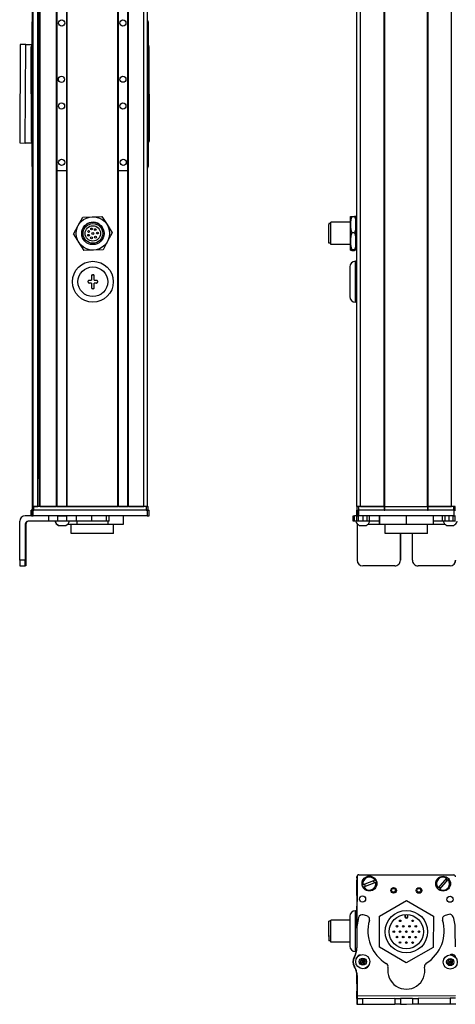
# Model space of a CAD drawing. Extents: x -133 to 1375, y -650 to 1455.
# Drawn here: x 675 to 910, y -650 to -120 of the extents above; entities that cross this region are included whole.
import ezdxf

# ---------------------------------------------------------------- set-up
doc = ezdxf.new("R2010")
doc.units = 0
doc.layers.get('0').update_dxf_attribs({"linetype": 'CONTINUOUS'})

msp = doc.modelspace()

# ---------------------------------------------------------------- linework, layer by layer
at = {"color": 7}
for p, q in [((682.338257, -381.957214), (682.338257, 1180.042725)), ((682.715881, -381.957214), (682.715881, 1180.042725)), ((685.191956, -381.957214), (685.191956, 1180.042725)), ((686.089478, -381.957214), (686.089478, 1180.042725)), ((686.389465, -381.957214), (686.389465, 1180.042725)), ((695.345215, -381.957214), (695.345215, 1180.042725)), ((695.645264, -381.957214), (695.645264, 1180.042725)), ((700.745239, -381.957214), (700.745239, 1180.042725)), ((701.045227, -381.957214), (701.045227, 1180.042725)), ((728.287842, -381.957214), (728.287842, 1180.042725)), ((728.58783, -381.957214), (728.58783, 1180.042725)), ((733.687866, -381.957214), (733.687866, 1180.042725)), ((733.987854, -381.957214), (733.987854, 1180.042725)), ((742.337646, -381.957214), (742.337646, 1180.042725)), ((744.337646, -381.957214), (744.337646, 1180.042725)), ((856.962219, -381.957214), (856.962219, 1180.042725)), ((858.962219, -381.957214), (858.962219, 1180.042725)), ((871.662231, -381.957214), (871.662231, 1180.042725)), ((871.962219, -381.957214), (871.962219, 1180.042725)), ((894.962585, -381.957214), (894.962585, 1180.042725)), ((895.262573, -381.957214), (895.262573, 1180.042725)), ((907.962585, -381.957214), (907.962585, 1180.042725)), ((685.414307, -366.957214), (685.414307, 1165.042725)), ((682.138245, -198.957214), (682.138245, -120.957275)), ((744.537659, -120.957275), (744.537659, -198.957214)), ((675.766296, -133.256958), (675.450928, -186.255981)), ((678.450867, -186.276123), (678.766602, -133.22168)), ((681.745789, -185.468506), (681.63446, -134.468628)), ((745.033752, -134.3302), (745.145081, -185.330078)), ((856.162231, -271.957214), (856.162231, -249.957214)), ((744.147278, -383.957214), (682.747986, -383.957214)), ((744.147278, -386.957214), (682.747986, -386.957214)), ((743.537659, -381.957214), (683.138245, -381.957214)), ((743.537659, -383.957214), (683.138245, -383.957214)), ((701.045227, -381.957214), (728.287842, -381.957214)), ((909.089233, -383.957214), (858.089355, -383.957214)), ((909.089233, -386.957214), (858.089355, -386.957214)), ((871.962219, -381.957214), (894.962585, -381.957214)), ((894.962585, -383.957214), (871.962219, -383.957214)), ((675.450928, -410.957214), (675.450928, -389.957214)), ((895.070251, -396.457214), (872.17041, -396.457214)), ((856.962219, -581.905151), (856.962219, -608.933411)), ((857.087158, -581.295532), (857.028564, -608.123779)), ((857.965088, -580.279358), (908.965088, -580.279358)), ((909.089233, -580.409058), (858.089355, -580.297729)), ((857.133179, -645.491943), (910.135681, -645.176575)), ((872.786621, -649.900024), (910.039307, -649.818665))]:
    msp.add_line(p, q, dxfattribs=at)
at = {"color": 7, "ltscale": 0.001328}
for p, q in [((675.766602, -133.203857), (675.766296, -133.256958)), ((856.986328, -649.934509), (857.039429, -649.934448))]:
    msp.add_line(p, q, dxfattribs=at)
at = {"color": 7, "ltscale": 0.075001}
for p, q in [((678.766602, -133.22168), (675.766602, -133.203857)), ((860.14325, -646.97406), (857.14325, -646.991943)), ((907.162537, -649.694336), (910.162537, -649.676514))]:
    msp.add_line(p, q, dxfattribs=at)
at = {"color": 7, "ltscale": 0.084288}
msp.add_line((678.766602, -133.22168), (682.138062, -133.241821), dxfattribs=at)
at = {"color": 7, "ltscale": 0.34249}
msp.add_line((744.537659, -134.457275), (744.537659, -148.15686), dxfattribs=at)
at = {"color": 7, "ltscale": 0.342502}
msp.add_line((744.537659, -171.757202), (744.537659, -185.457275), dxfattribs=at)
at = {"color": 7, "ltscale": 0.075}
for p, q in [((675.450928, -186.255981), (678.450867, -186.276123)), ((681.63446, -386.957214), (681.63446, -383.957214)), ((681.63446, -386.957214), (681.63446, -383.957214)), ((681.745789, -383.957214), (681.745789, -386.957214)), ((682.747986, -386.957214), (682.747986, -383.957214)), ((690.941528, -386.957214), (690.941528, -389.957214)), ((695.794739, -386.957214), (695.794739, -389.957214)), ((700.850891, -389.957214), (700.850891, -386.957214)), ((705.921387, -386.957214), (705.921387, -389.957214)), ((714.098206, -386.957214), (714.098206, -389.957214)), ((722.17572, -389.957214), (722.17572, -386.957214)), ((723.632202, -389.957214), (723.632202, -386.957214)), ((744.147278, -383.957214), (744.147278, -386.957214)), ((745.145081, -386.957214), (745.145081, -383.957214)), ((854.970947, -389.957214), (854.970947, -386.957214)), ((855.641418, -389.957214), (855.641418, -386.957214)), ((856.898376, -389.957214), (856.898376, -386.957214)), ((856.953125, -386.957214), (856.953125, -383.957214)), ((856.953125, -386.957214), (856.953125, -383.957214)), ((857.087158, -383.957214), (857.087158, -386.957214)), ((857.932678, -389.957214), (857.932678, -386.957214)), ((858.089355, -386.957214), (858.089355, -383.957214)), ((860.36554, -389.957214), (860.36554, -386.957214)), ((862.302856, -386.957214), (862.302856, -389.957214)), ((863.798218, -389.957214), (863.798218, -386.957214)), ((903.037598, -389.957214), (903.037598, -386.957214)), ((904.509949, -389.957214), (904.509949, -386.957214)), ((906.44104, -386.957214), (906.44104, -389.957214)), ((908.890259, -389.957214), (908.890259, -386.957214)), ((909.089233, -383.957214), (909.089233, -386.957214)), ((909.950317, -389.957214), (909.950317, -386.957214)), ((910.144653, -646.676575), (907.144714, -646.694397)), ((907.144714, -646.694397), (907.162537, -649.694336)), ((857.14325, -646.991943), (857.163452, -649.991882)), ((857.163452, -649.991882), (860.163391, -649.973999)), ((860.163391, -649.973999), (860.14325, -646.97406)), ((877.392944, -646.87146), (880.392883, -646.853577)), ((877.392944, -646.87146), (877.410767, -649.871399)), ((880.410706, -649.853516), (877.410767, -649.871399)), ((880.392883, -646.853577), (880.410706, -649.853516)), ((886.892761, -646.814941), (889.8927, -646.797058)), ((886.892761, -646.814941), (886.910583, -649.81488)), ((886.910583, -649.81488), (889.910522, -649.796997)), ((889.8927, -646.797058), (889.910522, -649.796997))]:
    msp.add_line(p, q, dxfattribs=at)
at = {"color": 7, "ltscale": 0.092182}
msp.add_line((682.138062, -186.301025), (678.450867, -186.276123), dxfattribs=at)
at = {"color": 7, "ltscale": 0.1275}
msp.add_line((700.745239, -201.171204), (695.645264, -201.179932), dxfattribs=at)
at = {"color": 7, "ltscale": 0.127501}
for p, q in [((728.58783, -201.142395), (733.687866, -201.142395)), ((728.58783, -381.957214), (733.687866, -381.957214))]:
    msp.add_line(p, q, dxfattribs=at)
at = {"color": 7, "ltscale": 0.129903}
msp.add_line((706.901611, -230.712341), (709.352356, -226.130493), dxfattribs=at)
at = {"color": 7, "ltscale": 0.129904}
for p, q in [((709.352356, -226.130493), (714.545776, -225.961975)), ((714.545776, -225.961975), (719.739197, -225.793457)), ((725.224487, -234.620178), (722.773743, -239.202087)), ((720.322937, -243.783997), (715.129517, -243.952515)), ((715.129517, -243.952515), (709.936096, -244.120972))]:
    msp.add_line(p, q, dxfattribs=at)
at = {"color": 7, "ltscale": 0.129905}
for p, q in [((719.739197, -225.793457), (722.481873, -230.206848)), ((704.450806, -235.29425), (706.901611, -230.712341)), ((704.450806, -235.29425), (707.193481, -239.707642)), ((722.773743, -239.202087), (720.322937, -243.783997))]:
    msp.add_line(p, q, dxfattribs=at)
at = {"color": 7, "ltscale": 0.106241}
for p, q in [((853.462219, -230.206848), (853.462219, -225.957214)), ((856.462219, -230.206848), (856.462219, -225.957214))]:
    msp.add_line(p, q, dxfattribs=at)
at = {"color": 7, "ltscale": 0.034808}
for p, q in [((854.266052, -225.793457), (855.658386, -225.793457)), ((855.658386, -234.620178), (854.266052, -234.620178)), ((855.658386, -243.783997), (854.266052, -243.783997)), ((854.266052, -244.120972), (855.658386, -244.120972))]:
    msp.add_line(p, q, dxfattribs=at)
at = {"color": 7, "ltscale": 0.129902}
for p, q in [((722.481873, -230.206848), (725.224487, -234.620178)), ((707.193481, -239.707642), (709.936096, -244.120972))]:
    msp.add_line(p, q, dxfattribs=at)
at = {"color": 7, "ltscale": 0.012801}
msp.add_line((841.963257, -229.657227), (841.963257, -230.16925), dxfattribs=at)
at = {"color": 7, "ltscale": 0.024974}
for p, q in [((842.962219, -229.657227), (841.963257, -229.657227)), ((842.962219, -240.257202), (841.963257, -240.257202)), ((842.962219, -605.305176), (841.963257, -605.305176)), ((842.962219, -615.905151), (841.963257, -615.905151))]:
    msp.add_line(p, q, dxfattribs=at)
at = {"color": 7, "ltscale": 0.252199}
msp.add_line((841.963257, -240.257202), (841.963257, -230.16925), dxfattribs=at)
at = {"color": 7, "ltscale": 0.014491}
msp.add_line((842.962219, -229.536865), (842.962219, -228.957214), dxfattribs=at)
at = {"color": 7, "ltscale": 0.2625}
for p, q in [((853.462219, -228.957214), (842.962219, -228.957214)), ((853.462219, -240.957214), (842.962219, -240.957214))]:
    msp.add_line(p, q, dxfattribs=at)
at = {"color": 7, "ltscale": 0.285509}
msp.add_line((842.962219, -240.957214), (842.962219, -229.536865), dxfattribs=at)
at = {"color": 7, "ltscale": 0.224881}
for p, q in [((853.462219, -239.202087), (853.462219, -230.206848)), ((856.462219, -239.202087), (856.462219, -230.206848))]:
    msp.add_line(p, q, dxfattribs=at)
at = {"color": 7, "ltscale": 0.0125}
for p, q in [((856.962219, -228.957214), (856.462219, -228.957214)), ((856.962219, -240.957214), (856.462219, -240.957214)), ((714.587646, -257.207214), (715.087646, -257.207214)), ((712.337646, -261.207214), (712.337646, -260.707214)), ((715.087646, -264.707214), (714.587646, -264.707214)), ((717.337646, -260.707214), (717.337646, -261.207214))]:
    msp.add_line(p, q, dxfattribs=at)
at = {"color": 7, "ltscale": 0.084984}
msp.add_line((853.462219, -242.60144), (853.462219, -239.202087), dxfattribs=at)
at = {"color": 7, "ltscale": 0.033777}
msp.add_line((853.462219, -243.952515), (853.462219, -242.60144), dxfattribs=at)
at = {"color": 7, "ltscale": 0.118761}
msp.add_line((856.462219, -243.952515), (856.462219, -239.202087), dxfattribs=at)
at = {"color": 7, "ltscale": 0.4}
msp.add_line((853.162231, -252.957214), (853.162231, -268.957214), dxfattribs=at)
at = {"color": 7, "ltscale": 0.02}
for p, q in [((856.962219, -249.957214), (856.162231, -249.957214)), ((856.962219, -271.957214), (856.162231, -271.957214)), ((856.962219, -599.605164), (856.162231, -599.605164))]:
    msp.add_line(p, q, dxfattribs=at)
at = {"color": 7, "ltscale": 0.0625}
for p, q in [((714.087646, -257.707214), (714.087646, -260.207214)), ((715.587646, -260.207214), (715.587646, -257.707214)), ((714.087646, -261.707214), (714.087646, -264.207214)), ((715.587646, -264.207214), (715.587646, -261.707214))]:
    msp.add_line(p, q, dxfattribs=at)
at = {"color": 7, "ltscale": 0.03125}
for p, q in [((712.837646, -260.207214), (714.087646, -260.207214)), ((714.087646, -261.707214), (712.837646, -261.707214)), ((715.587646, -260.207214), (716.837646, -260.207214)), ((716.837646, -261.707214), (715.587646, -261.707214))]:
    msp.add_line(p, q, dxfattribs=at)
at = {"color": 7, "ltscale": 0.018816}
msp.add_line((686.089478, -366.957214), (685.336853, -366.957214), dxfattribs=at)
at = {"color": 7, "ltscale": 0.09364}
msp.add_line((682.196472, -386.957214), (678.450867, -386.957214), dxfattribs=at)
at = {"color": 7, "ltscale": 0.002783}
for p, q in [((681.745789, -383.957214), (681.63446, -383.957214)), ((681.745789, -386.957214), (681.63446, -386.957214))]:
    msp.add_line(p, q, dxfattribs=at)
at = {"color": 7, "ltscale": 0.025055}
for p, q in [((681.745789, -383.957214), (682.747986, -383.957214)), ((681.745789, -386.957214), (682.747986, -386.957214)), ((857.087158, -383.957214), (858.089355, -383.957214)), ((857.087158, -386.957214), (858.089355, -386.957214))]:
    msp.add_line(p, q, dxfattribs=at)
at = {"color": 7, "ltscale": 0.025}
for p, q in [((682.138245, -381.957214), (683.138245, -381.957214)), ((682.138245, -383.957214), (683.138245, -383.957214)), ((743.537659, -381.957214), (744.537659, -381.957214)), ((743.537659, -383.957214), (744.537659, -383.957214)), ((856.962219, -381.957214), (857.962219, -381.957214)), ((856.962219, -383.957214), (857.962219, -383.957214)), ((908.962219, -381.957214), (909.962219, -381.957214)), ((908.962219, -383.957214), (909.962219, -383.957214))]:
    msp.add_line(p, q, dxfattribs=at)
at = {"color": 7, "ltscale": 0.05}
for p, q in [((682.138245, -381.957214), (682.138245, -383.957214)), ((683.138245, -383.957214), (683.138245, -381.957214)), ((744.337646, -381.957214), (742.337646, -381.957214)), ((743.537659, -381.957214), (743.537659, -383.957214)), ((744.537659, -383.957214), (744.537659, -381.957214)), ((858.962219, -381.957214), (856.962219, -381.957214)), ((856.962219, -381.957214), (856.962219, -383.957214)), ((857.962219, -383.957214), (857.962219, -381.957214)), ((871.662231, -381.957214), (871.662231, -383.957214)), ((871.962219, -383.957214), (871.962219, -381.957214)), ((894.962585, -381.957214), (894.962585, -383.957214)), ((895.262573, -383.957214), (895.262573, -381.957214)), ((909.962585, -381.957214), (907.962585, -381.957214)), ((908.962219, -381.957214), (908.962219, -383.957214)), ((909.962219, -383.957214), (909.962219, -381.957214))]:
    msp.add_line(p, q, dxfattribs=at)
at = {"color": 7, "ltscale": 0.0075}
for p, q in [((682.638245, -381.957214), (682.338257, -381.957214)), ((686.389465, -381.957214), (686.089478, -381.957214)), ((701.045227, -381.957214), (700.745239, -381.957214)), ((728.58783, -381.957214), (728.287842, -381.957214)), ((733.987854, -381.957214), (733.687866, -381.957214)), ((871.962219, -381.957214), (871.662231, -381.957214)), ((871.662231, -381.957214), (871.962219, -381.957214)), ((871.662231, -383.957214), (871.962219, -383.957214)), ((895.262573, -381.957214), (894.962585, -381.957214)), ((894.962585, -381.957214), (895.262573, -381.957214)), ((894.962585, -383.957214), (895.262573, -383.957214))]:
    msp.add_line(p, q, dxfattribs=at)
at = {"color": 7, "ltscale": 0.001941}
msp.add_line((682.715881, -381.957214), (682.638245, -381.957214), dxfattribs=at)
at = {"color": 7, "ltscale": 0.061902}
msp.add_line((682.715881, -381.957214), (685.191956, -381.957214), dxfattribs=at)
at = {"color": 7, "ltscale": 0.005559}
msp.add_line((685.414307, -381.957214), (685.191956, -381.957214), dxfattribs=at)
at = {"color": 7, "ltscale": 0.223894}
msp.add_line((686.389465, -381.957214), (695.345215, -381.957214), dxfattribs=at)
at = {"color": 7, "ltscale": 0.106796}
msp.add_line((695.794739, -386.957214), (691.522888, -386.957214), dxfattribs=at)
at = {"color": 7, "ltscale": 0.007501}
msp.add_line((695.645264, -381.957214), (695.345215, -381.957214), dxfattribs=at)
at = {"color": 7, "ltscale": 0.127499}
msp.add_line((695.645264, -381.957214), (700.745239, -381.957214), dxfattribs=at)
at = {"color": 7, "ltscale": 0.0631}
for p, q in [((695.794739, -386.957214), (698.318726, -386.957214)), ((698.318726, -389.957214), (695.794739, -389.957214))]:
    msp.add_line(p, q, dxfattribs=at)
at = {"color": 7, "ltscale": 0.0481}
msp.add_line((696.413635, -381.957214), (698.337646, -381.957214), dxfattribs=at)
at = {"color": 7, "ltscale": 0.063304}
for p, q in [((698.318726, -386.957214), (700.850891, -386.957214)), ((700.850891, -389.957214), (698.318726, -389.957214))]:
    msp.add_line(p, q, dxfattribs=at)
at = {"color": 7, "ltscale": 0.0519}
msp.add_line((698.337646, -381.957214), (700.413635, -381.957214), dxfattribs=at)
at = {"color": 7, "ltscale": 0.123421}
for p, q in [((705.78772, -386.957214), (700.850891, -386.957214)), ((705.78772, -389.957214), (700.850891, -389.957214))]:
    msp.add_line(p, q, dxfattribs=at)
at = {"color": 7, "ltscale": 0.003342}
for p, q in [((705.921387, -386.957214), (705.78772, -386.957214)), ((705.921387, -389.957214), (705.78772, -389.957214))]:
    msp.add_line(p, q, dxfattribs=at)
at = {"color": 7, "ltscale": 0.20442}
for p, q in [((714.098206, -386.957214), (705.921387, -386.957214)), ((714.098206, -389.957214), (705.921387, -389.957214))]:
    msp.add_line(p, q, dxfattribs=at)
at = {"color": 7, "ltscale": 0.008723}
for p, q in [((714.098206, -386.957214), (714.447144, -386.957214)), ((714.447144, -389.957214), (714.098206, -389.957214))]:
    msp.add_line(p, q, dxfattribs=at)
at = {"color": 7, "ltscale": 0.1125}
for p, q in [((731.290833, -391.457214), (731.290833, -386.957214)), ((869.078735, -386.957214), (869.078735, -391.457214)), ((869.16217, -391.457214), (869.16217, -386.957214)), ((883.703735, -391.457214), (883.703735, -386.957214)), ((898.161804, -391.457214), (898.161804, -386.957214))]:
    msp.add_line(p, q, dxfattribs=at)
at = {"color": 7, "ltscale": 0.208745}
for p, q in [((733.987854, -381.957214), (742.337646, -381.957214)), ((856.962219, -591.454956), (856.962219, -583.105164))]:
    msp.add_line(p, q, dxfattribs=at)
at = {"color": 7, "ltscale": 0.024945}
for p, q in [((744.147278, -383.957214), (745.145081, -383.957214)), ((744.147278, -386.957214), (745.145081, -386.957214)), ((909.089233, -383.957214), (910.087036, -383.957214)), ((909.089233, -386.957214), (910.087036, -386.957214))]:
    msp.add_line(p, q, dxfattribs=at)
at = {"color": 7, "ltscale": 0.016762}
for p, q in [((854.970947, -386.957214), (855.641418, -386.957214)), ((855.641418, -389.957214), (854.970947, -389.957214))]:
    msp.add_line(p, q, dxfattribs=at)
at = {"color": 7, "ltscale": 0.031448}
msp.add_line((856.899353, -386.957214), (855.641418, -386.957214), dxfattribs=at)
at = {"color": 7, "ltscale": 0.000227}
msp.add_line((856.962219, -383.957214), (856.953125, -383.957214), dxfattribs=at)
at = {"color": 7, "ltscale": 0.003351}
msp.add_line((857.087158, -386.957214), (856.953125, -386.957214), dxfattribs=at)
at = {"color": 7, "ltscale": 0.3425}
for p, q in [((871.662231, -381.957214), (857.962219, -381.957214)), ((871.662231, -383.957214), (857.962219, -383.957214))]:
    msp.add_line(p, q, dxfattribs=at)
at = {"color": 7, "ltscale": 0.3175}
for p, q in [((858.962219, -381.957214), (871.662231, -381.957214)), ((895.262573, -381.957214), (907.962585, -381.957214))]:
    msp.add_line(p, q, dxfattribs=at)
at = {"color": 7, "ltscale": 0.342491}
for p, q in [((908.962219, -381.957214), (895.262573, -381.957214)), ((908.962219, -383.957214), (895.262573, -383.957214))]:
    msp.add_line(p, q, dxfattribs=at)
at = {"color": 7, "ltscale": 0.4875}
for p, q in [((678.450867, -391.457214), (678.450867, -410.957214)), ((678.766235, -391.457214), (678.766235, -410.957214)), ((857.14325, -391.457214), (857.14325, -410.957214))]:
    msp.add_line(p, q, dxfattribs=at)
at = {"color": 7, "ltscale": 0.007884}
msp.add_line((678.450867, -391.457214), (678.766235, -391.457214), dxfattribs=at)
at = {"color": 7, "ltscale": 0.274767}
msp.add_line((690.941528, -389.957214), (679.950867, -389.957214), dxfattribs=at)
at = {"color": 7, "ltscale": 0.12133}
msp.add_line((695.794739, -389.957214), (690.941528, -389.957214), dxfattribs=at)
at = {"color": 7, "ltscale": 0.005193}
msp.add_line((696.270935, -392.157288), (696.478638, -392.157227), dxfattribs=at)
at = {"color": 7, "ltscale": 0.096715}
msp.add_line((696.478638, -392.157227), (700.347229, -392.157227), dxfattribs=at)
at = {"color": 7, "ltscale": 3.5e-05}
msp.add_line((700.347229, -392.157227), (700.348633, -392.157227), dxfattribs=at)
at = {"color": 7, "ltscale": 0.124298}
msp.add_line((701.276733, -391.457214), (706.248657, -391.457214), dxfattribs=at)
at = {"color": 7, "ltscale": 0.125}
for p, q in [((703.0979, -396.457214), (703.0979, -391.457214)), ((725.997864, -396.457214), (725.997864, -391.457214)), ((872.170288, -396.457214), (872.170288, -391.457214)), ((895.070251, -396.457214), (895.070251, -391.457214))]:
    msp.add_line(p, q, dxfattribs=at)
at = {"color": 7, "ltscale": 0.0375}
for p, q in [((706.248657, -389.957214), (706.248657, -391.457214)), ((722.991638, -391.457214), (722.991638, -389.957214))]:
    msp.add_line(p, q, dxfattribs=at)
at = {"color": 7, "ltscale": 0.418575}
msp.add_line((706.248657, -391.457214), (722.991638, -391.457214), dxfattribs=at)
at = {"color": 7, "ltscale": 0.193214}
msp.add_line((722.17572, -389.957214), (714.447144, -389.957214), dxfattribs=at)
at = {"color": 7, "ltscale": 0.036412}
msp.add_line((723.632202, -389.957214), (722.17572, -389.957214), dxfattribs=at)
at = {"color": 7, "ltscale": 0.20748}
msp.add_line((722.991638, -391.457214), (731.290833, -391.457214), dxfattribs=at)
at = {"color": 7, "ltscale": 0.031436}
msp.add_line((856.898865, -389.957214), (855.641418, -389.957214), dxfattribs=at)
at = {"color": 7, "ltscale": 0.025858}
msp.add_line((857.932678, -389.957214), (856.898376, -389.957214), dxfattribs=at)
at = {"color": 7, "ltscale": 0.004443}
msp.add_line((857.143188, -391.27948), (857.14325, -391.457214), dxfattribs=at)
at = {"color": 7, "ltscale": 0.004115}
msp.add_line((857.14325, -391.457214), (857.307861, -391.457214), dxfattribs=at)
at = {"color": 7, "ltscale": 0.060822}
msp.add_line((860.36554, -389.957214), (857.932678, -389.957214), dxfattribs=at)
at = {"color": 7, "ltscale": 0.046538}
msp.add_line((858.235962, -392.157227), (860.097473, -392.157227), dxfattribs=at)
at = {"color": 7, "ltscale": 0.050212}
msp.add_line((860.097473, -392.157227), (862.105957, -392.157227), dxfattribs=at)
at = {"color": 7, "ltscale": 0.048433}
msp.add_line((862.302856, -389.957214), (860.36554, -389.957214), dxfattribs=at)
at = {"color": 7, "ltscale": 0.037383}
msp.add_line((863.798157, -389.957214), (862.302856, -389.957214), dxfattribs=at)
at = {"color": 7, "ltscale": 0.151117}
msp.add_line((863.034058, -391.457214), (869.078735, -391.457214), dxfattribs=at)
at = {"color": 7, "ltscale": 0.132027}
msp.add_line((869.078735, -389.957214), (863.797668, -389.957214), dxfattribs=at)
at = {"color": 7, "ltscale": 0.002086}
msp.add_line((869.078735, -391.457214), (869.16217, -391.457214), dxfattribs=at)
at = {"color": 7, "ltscale": 0.363539}
msp.add_line((869.16217, -391.457214), (883.703735, -391.457214), dxfattribs=at)
at = {"color": 7, "ltscale": 0.361452}
msp.add_line((883.703735, -391.457214), (898.161804, -391.457214), dxfattribs=at)
at = {"color": 7, "ltscale": 0.121895}
msp.add_line((903.037598, -389.957214), (898.161804, -389.957214), dxfattribs=at)
at = {"color": 7, "ltscale": 0.154933}
msp.add_line((898.161804, -391.457214), (904.359131, -391.457214), dxfattribs=at)
at = {"color": 7, "ltscale": 0.036809}
msp.add_line((904.509949, -389.957214), (903.037598, -389.957214), dxfattribs=at)
at = {"color": 7, "ltscale": 0.048277}
msp.add_line((906.44104, -389.957214), (904.509949, -389.957214), dxfattribs=at)
at = {"color": 7, "ltscale": 0.034059}
msp.add_line((905.287231, -392.157227), (906.649597, -392.157227), dxfattribs=at)
at = {"color": 7, "ltscale": 0.06123}
msp.add_line((908.890259, -389.957214), (906.44104, -389.957214), dxfattribs=at)
at = {"color": 7, "ltscale": 0.062691}
msp.add_line((906.649597, -392.157227), (909.157227, -392.157227), dxfattribs=at)
at = {"color": 7, "ltscale": 0.026491}
msp.add_line((909.94989, -389.957214), (908.890259, -389.957214), dxfattribs=at)
at = {"color": 7, "ltscale": 0.001497}
msp.add_line((910.010132, -389.957214), (909.950256, -389.957214), dxfattribs=at)
at = {"color": 7, "ltscale": 0.35}
for p, q in [((678.589233, -396.957214), (678.589233, -410.957214)), ((678.627869, -410.957214), (678.627869, -396.957214)), ((880.392883, -396.957214), (880.392883, -410.957214)), ((880.410706, -410.957214), (880.410706, -396.957214)), ((886.892761, -410.957214), (886.892761, -396.957214))]:
    msp.add_line(p, q, dxfattribs=at)
at = {"color": 7, "ltscale": 0.000966}
for p, q in [((678.627869, -396.957214), (678.589233, -396.957214)), ((678.627869, -410.957214), (678.589233, -410.957214))]:
    msp.add_line(p, q, dxfattribs=at)
at = {"color": 7, "ltscale": 0.287675}
msp.add_line((714.604919, -396.457214), (703.0979, -396.457214), dxfattribs=at)
at = {"color": 7, "ltscale": 0.284824}
msp.add_line((725.997864, -396.457214), (714.604919, -396.457214), dxfattribs=at)
at = {"color": 7, "ltscale": 0.000446}
for p, q in [((880.410706, -396.957214), (880.392883, -396.957214)), ((880.392883, -410.957214), (880.410706, -410.957214)), ((877.392944, -413.957214), (877.410767, -413.957214)), ((907.144714, -413.957214), (907.162537, -413.957214))]:
    msp.add_line(p, q, dxfattribs=at)
at = {"color": 7, "ltscale": 0.074998}
for p, q in [((678.450867, -410.957214), (675.450928, -410.957214)), ((675.468811, -413.957214), (678.46875, -413.957214))]:
    msp.add_line(p, q, dxfattribs=at)
at = {"color": 7, "ltscale": 0.002565}
msp.add_line((678.57135, -413.957214), (678.46875, -413.957214), dxfattribs=at)
at = {"color": 7, "ltscale": 0.00186}
msp.add_line((678.645752, -413.957214), (678.57135, -413.957214), dxfattribs=at)
at = {"color": 7, "ltscale": 0.002567}
msp.add_line((678.748413, -413.957214), (678.645752, -413.957214), dxfattribs=at)
at = {"color": 7, "ltscale": 0.431242}
msp.add_line((877.392944, -413.957214), (860.14325, -413.957214), dxfattribs=at)
at = {"color": 7, "ltscale": 0.4313}
msp.add_line((907.144714, -413.957214), (889.8927, -413.957214), dxfattribs=at)
at = {"color": 7, "ltscale": 0.013875}
msp.add_line((856.965088, -581.834351), (856.965088, -581.279358), dxfattribs=at)
at = {"color": 7, "ltscale": 0.00507}
for p, q in [((866.767029, -583.180542), (866.956665, -583.108704)), ((905.187988, -582.028442), (905.319397, -581.873962)), ((860.096252, -585.709412), (860.285889, -585.637512)), ((860.711243, -586.759583), (860.521606, -586.831482)), ((867.382019, -584.230774), (867.192383, -584.302673)), ((901.610168, -588.0849), (901.478699, -588.239319))]:
    msp.add_line(p, q, dxfattribs=at)
at = {"color": 7, "ltscale": 0.17328}
for p, q in [((905.187988, -582.028442), (900.696228, -587.307251)), ((860.711243, -586.759583), (867.192383, -584.302673))]:
    msp.add_line(p, q, dxfattribs=at)
at = {"color": 7, "ltscale": 0.173279}
msp.add_line((901.610168, -588.0849), (906.101868, -582.806091), dxfattribs=at)
at = {"color": 7, "ltscale": 0.005071}
msp.add_line((906.233337, -582.651611), (906.101868, -582.806091), dxfattribs=at)
at = {"color": 7, "ltscale": 0.173281}
msp.add_line((866.767029, -583.180542), (860.285889, -585.637512), dxfattribs=at)
at = {"color": 7, "ltscale": 0.005069}
msp.add_line((900.564819, -587.46167), (900.696228, -587.307251), dxfattribs=at)
at = {"color": 7, "ltscale": 0.294461}
msp.add_line((856.962219, -608.933411), (856.962219, -597.154968), dxfattribs=at)
at = {"color": 7, "ltscale": 0.418579}
for p, q in [((869.16217, -602.451172), (883.703735, -594.151978)), ((898.078369, -619.338684), (883.536804, -627.637878))]:
    msp.add_line(p, q, dxfattribs=at)
at = {"color": 7, "ltscale": 0.418578}
for p, q in [((883.703735, -594.151978), (898.161804, -602.595703)), ((883.536804, -627.637878), (869.078735, -619.194153))]:
    msp.add_line(p, q, dxfattribs=at)
at = {"color": 7, "ltscale": 0.2}
for p, q in [((853.162231, -602.605164), (853.162231, -610.605164)), ((853.162231, -610.605164), (853.162231, -618.605164))]:
    msp.add_line(p, q, dxfattribs=at)
at = {"color": 7, "ltscale": 0.003665}
msp.add_line((854.266052, -600.218323), (854.190674, -600.344055), dxfattribs=at)
at = {"color": 7, "ltscale": 0.00197}
msp.add_line((854.344849, -600.218323), (854.266052, -600.218323), dxfattribs=at)
at = {"color": 7, "ltscale": 0.275}
for p, q in [((856.162231, -610.605164), (856.162231, -599.605164)), ((856.162231, -621.605164), (856.162231, -610.605164))]:
    msp.add_line(p, q, dxfattribs=at)
at = {"color": 7, "ltscale": 0.050063}
msp.add_line((862.302856, -602.382507), (860.36554, -601.875732), dxfattribs=at)
at = {"color": 7, "ltscale": 0.41858}
for p, q in [((869.078735, -619.194153), (869.16217, -602.451172)), ((898.161804, -602.595703), (898.078369, -619.338684))]:
    msp.add_line(p, q, dxfattribs=at)
at = {"color": 7, "ltscale": 0.030384}
for p, q in [((882.866211, -601.67572), (882.860168, -602.891052)), ((884.460144, -602.899048), (884.466187, -601.683716))]:
    msp.add_line(p, q, dxfattribs=at)
at = {"color": 7, "ltscale": 0.006131}
msp.add_line((882.860168, -602.891052), (883.105408, -602.892273), dxfattribs=at)
at = {"color": 7, "ltscale": 0.030834}
for p, q in [((883.105408, -602.892273), (883.111572, -601.658936)), ((884.221008, -601.66449), (884.214844, -602.897827))]:
    msp.add_line(p, q, dxfattribs=at)
at = {"color": 7, "ltscale": 0.006133}
msp.add_line((884.460144, -602.899048), (884.214844, -602.897827), dxfattribs=at)
at = {"color": 7, "ltscale": 0.050061}
msp.add_line((906.44104, -601.601563), (904.509949, -602.131348), dxfattribs=at)
at = {"color": 7, "ltscale": 0.189317}
msp.add_line((841.963257, -612.877869), (841.963257, -605.305176), dxfattribs=at)
at = {"color": 7, "ltscale": 0.01786}
for p, q in [((841.963257, -608.327637), (841.963257, -607.61322)), ((841.963257, -609.399719), (841.963257, -608.685303)), ((841.963257, -610.81958), (841.963257, -610.105164)), ((841.963257, -611.572937), (841.963257, -610.858521)), ((841.963257, -613.110352), (841.963257, -612.395935))]:
    msp.add_line(p, q, dxfattribs=at)
at = {"color": 7, "ltscale": 0.00714}
for p, q in [((841.963257, -608.61322), (841.963257, -608.327637)), ((841.963257, -609.685303), (841.963257, -609.399719)), ((841.963257, -611.858521), (841.963257, -611.572937)), ((841.963257, -613.395935), (841.963257, -613.110352))]:
    msp.add_line(p, q, dxfattribs=at)
at = {"color": 7, "ltscale": 0.214322}
msp.add_line((842.962219, -613.17804), (842.962219, -604.605164), dxfattribs=at)
at = {"color": 7, "ltscale": 0.255}
for p, q in [((853.162231, -604.605164), (842.962219, -604.605164)), ((853.162231, -616.605164), (842.962219, -616.605164))]:
    msp.add_line(p, q, dxfattribs=at)
at = {"color": 7, "ltscale": 0.002301}
msp.add_line((841.963257, -609.777466), (841.963257, -609.685425), dxfattribs=at)
at = {"color": 7, "ltscale": 0.000975}
msp.add_line((841.963257, -610.858582), (841.963257, -610.81958), dxfattribs=at)
at = {"color": 7, "ltscale": 0.001207}
msp.add_line((841.963257, -612.411926), (841.963257, -612.363647), dxfattribs=at)
at = {"color": 7, "ltscale": 0.075682}
msp.add_line((841.963257, -612.877869), (841.963257, -615.905151), dxfattribs=at)
at = {"color": 7, "ltscale": 0.085678}
msp.add_line((842.962219, -616.605164), (842.962219, -613.17804), dxfattribs=at)
at = {"color": 7, "ltscale": 0.204425}
msp.add_line((856.903137, -611.344604), (856.958557, -619.521423), dxfattribs=at)
at = {"color": 7, "ltscale": 0.22251}
msp.add_line((910.010132, -619.124023), (909.950256, -610.223816), dxfattribs=at)
at = {"color": 7, "ltscale": 0.003664}
msp.add_line((854.266052, -620.992004), (854.190674, -620.866333), dxfattribs=at)
at = {"color": 7, "ltscale": 0.003248}
msp.add_line((854.266052, -620.992004), (854.204529, -620.877563), dxfattribs=at)
at = {"color": 7, "ltscale": 0.001968}
msp.add_line((854.344788, -620.992004), (854.266052, -620.992004), dxfattribs=at)
at = {"color": 7, "ltscale": 0.015291}
msp.add_line((856.773865, -621.605164), (856.162231, -621.605164), dxfattribs=at)
at = {"color": 7, "ltscale": 0.003868}
msp.add_line((856.962219, -624.838562), (856.962219, -624.993286), dxfattribs=at)
at = {"color": 7, "ltscale": 0.004996}
msp.add_line((856.99231, -624.747437), (856.991882, -624.947266), dxfattribs=at)
at = {"color": 7, "ltscale": 0.036084}
for p, q in [((859.402344, -625.807495), (858.728638, -627.083984)), ((858.728638, -627.083984), (860.170959, -627.029175)), ((860.844666, -625.752686), (859.402344, -625.807495)), ((859.402344, -625.807495), (860.170959, -627.029175)), ((859.497314, -628.305664), (860.939636, -628.250854)), ((860.844666, -625.752686), (860.170959, -627.029175)), ((861.613281, -626.974365), (860.170959, -627.029175)), ((861.613281, -626.974365), (860.844666, -625.752686)), ((905.843506, -627.664124), (907.222229, -627.237)), ((905.843506, -627.664124), (906.902771, -628.644531)), ((906.902771, -628.644531), (908.281494, -628.217407)), ((907.541626, -625.829407), (907.222229, -627.237)), ((908.281494, -628.217407), (907.222229, -627.237))]:
    msp.add_line(p, q, dxfattribs=at)
at = {"color": 7, "ltscale": 0.036085}
for p, q in [((858.728638, -627.083984), (859.497314, -628.305664)), ((860.939636, -628.250854), (860.170959, -627.029175)), ((906.162964, -626.256531), (905.843506, -627.664124)), ((906.162964, -626.256531), (907.222229, -627.237)), ((908.600952, -626.809814), (907.222229, -627.237)), ((908.600952, -626.809814), (907.541626, -625.829407)), ((908.281494, -628.217407), (908.600952, -626.809814))]:
    msp.add_line(p, q, dxfattribs=at)
at = {"color": 7, "ltscale": 0.036083}
for p, q in [((860.170959, -627.029175), (859.497314, -628.305664)), ((860.939636, -628.250854), (861.613281, -626.974365)), ((907.541626, -625.829407), (906.162964, -626.256531)), ((907.222229, -627.237), (906.902771, -628.644531))]:
    msp.add_line(p, q, dxfattribs=at)
at = {"color": 7, "ltscale": 0.107663}
msp.add_line((856.962402, -638.945068), (856.953064, -634.63855), dxfattribs=at)
at = {"color": 7, "ltscale": 0.232967}
msp.add_line((856.97345, -633.37616), (856.953125, -642.694824), dxfattribs=at)
at = {"color": 7, "ltscale": 0.130626}
msp.add_line((856.962219, -638.520203), (856.962219, -633.295166), dxfattribs=at)
at = {"color": 7, "ltscale": 0.130611}
msp.add_line((856.962219, -633.295166), (856.962219, -638.519592), dxfattribs=at)
at = {"color": 7, "ltscale": 0.274773}
msp.add_line((857.059265, -634.501282), (857.133179, -645.491943), dxfattribs=at)
at = {"color": 7, "ltscale": 0.101343}
msp.add_line((856.979797, -646.93457), (856.971008, -642.880859), dxfattribs=at)
at = {"color": 7, "ltscale": 0.037501}
msp.add_line((857.133179, -645.491943), (857.14325, -646.991943), dxfattribs=at)
at = {"color": 7, "ltscale": 0.431308}
for p, q in [((907.144714, -646.694397), (889.8927, -646.797058)), ((889.910522, -649.796997), (907.162537, -649.694336))]:
    msp.add_line(p, q, dxfattribs=at)
at = {"color": 7, "ltscale": 0.004079}
msp.add_line((857.142944, -646.934204), (856.979797, -646.93457), dxfattribs=at)
at = {"color": 7, "ltscale": 0.074999}
msp.add_line((856.979797, -646.93457), (856.986328, -649.934509), dxfattribs=at)
at = {"color": 7, "ltscale": 0.003119}
msp.add_line((857.039429, -649.934448), (857.164185, -649.934143), dxfattribs=at)
at = {"color": 7, "ltscale": 0.43125}
msp.add_line((877.392944, -646.87146), (860.14325, -646.97406), dxfattribs=at)
at = {"color": 7, "ltscale": 0.431192}
msp.add_line((860.163391, -649.973999), (877.410767, -649.871399), dxfattribs=at)
at = {"color": 7, "ltscale": 0.08125}
for p, q in [((883.642822, -646.834229), (880.392883, -646.853577)), ((880.410706, -649.853516), (883.660645, -649.834229)), ((886.892761, -646.814941), (883.642822, -646.834229)), ((883.660645, -649.834229), (886.910583, -649.81488))]:
    msp.add_line(p, q, dxfattribs=at)
at = {"color": 7}
for points in [[(853.462219, -225.961975), (853.46344, -225.955566), (853.473389, -225.942871), (853.493103, -225.930176), (853.560608, -225.904968), (853.727844, -225.867432), (854.266052, -225.793457)], [(854.266052, -225.793457), (853.932983, -226.879944), (853.795166, -227.426697), (853.678955, -227.976074), (853.560608, -228.713562), (853.487305, -229.457275), (853.462219, -230.206848)], [(855.658386, -225.793457), (855.969482, -226.799744), (856.193909, -227.718811), (856.345642, -228.578735), (856.433472, -229.4021), (856.462219, -230.206848)], [(856.462219, -225.961975), (856.461121, -225.955994), (856.452393, -225.94397), (856.434875, -225.931885), (856.372864, -225.907471), (856.223816, -225.872437), (855.658386, -225.793457)], [(853.462219, -230.206848), (853.487305, -230.95636), (853.560608, -231.700134), (853.678955, -232.437561), (853.795166, -232.986938), (853.932983, -233.533691), (854.266052, -234.620178)], [(856.462219, -230.206848), (856.433472, -231.012146), (856.345703, -231.834473), (856.194214, -232.693481), (855.96991, -233.612244), (855.658386, -234.620178)], [(854.266052, -234.620178), (853.932983, -235.748169), (853.795166, -236.315796), (853.678955, -236.886169), (853.560608, -237.651794), (853.487305, -238.42395), (853.462219, -239.202087)], [(855.658386, -234.620178), (855.850952, -235.241089), (856.011719, -235.826355), (856.144775, -236.385986), (856.252075, -236.922302), (856.397156, -237.942993), (856.446106, -238.576355), (856.462219, -239.202087)], [(853.462219, -239.202087), (853.491028, -240.038269), (853.578735, -240.891968), (853.730225, -241.783691), (853.954529, -242.737549), (854.266052, -243.783997)], [(854.266052, -243.783997), (853.727844, -243.857971), (853.560608, -243.895447), (853.493103, -243.920715), (853.473389, -243.933411), (853.46344, -243.946106), (853.462219, -243.952515)], [(856.462219, -239.202087), (856.433472, -240.038269), (856.345703, -240.891968), (856.194214, -241.783691), (855.969971, -242.737549), (855.658386, -243.783997)], [(855.658386, -243.783997), (856.233643, -243.865051), (856.381592, -243.901062), (856.4375, -243.924072), (856.453369, -243.935486), (856.461243, -243.946838), (856.462219, -243.952515)], [(853.462219, -243.952515), (853.46344, -243.958862), (853.473389, -243.971619), (853.493103, -243.984253), (853.560608, -244.009521), (853.727844, -244.046997), (854.266052, -244.120972)], [(856.462219, -243.952515), (856.461121, -243.958496), (856.452393, -243.970459), (856.434875, -243.982544), (856.372864, -244.006958), (856.223816, -244.041992), (855.658386, -244.120972)], [(675.450928, -410.957214), (675.460999, -413.65564), (675.466187, -413.924927), (675.467957, -413.953735), (675.468811, -413.957214)], [(678.46875, -413.957214), (678.467468, -413.949829), (678.464966, -413.889465), (678.458008, -413.357971), (678.450867, -410.957214)], [(678.766235, -410.957214), (678.756226, -413.65564), (678.751038, -413.924927), (678.749268, -413.953735), (678.748413, -413.957214)]]:
    msp.add_lwpolyline(points, dxfattribs=at)
for centre, radius in [((698.072144, -121.666504), 1.65), ((731.012146, -121.666504), 1.65), ((697.945496, -151.985352), 1.65), ((731.012146, -151.951904), 1.65), ((697.970093, -166.366455), 1.65), ((731.012146, -166.333008), 1.65), ((698.021912, -196.651855), 1.65), ((731.190613, -196.651672), 1.65), ((714.837646, -234.957214), 9), ((714.837646, -234.957214), 6), ((714.837646, -234.957214), 5.3), ((714.837646, -234.957214), 4.15), ((714.165039, -232.549438), 0.5), ((716.165344, -232.901489), 0.5), ((712.546875, -235.958374), 0.5), ((712.579163, -233.885193), 0.5), ((714.08429, -237.285583), 0.5), ((714.837646, -234.957214), 0.5), ((716.257507, -237.014893), 0.5), ((717.32959, -234.756409), 0.5), ((714.837646, -260.957214), 11), ((714.837646, -260.957214), 8), ((863.739136, -584.970093), 4), ((903.399048, -585.056641), 4), ((876.763611, -588.675415), 1.5), ((876.652222, -588.616211), 1), ((890.433594, -588.705261), 1.5), ((890.322205, -588.616211), 1), ((860.006653, -593.301941), 1.65), ((907.115417, -593.404785), 1.65), ((883.620239, -610.894958), 11.45), ((883.620239, -610.894958), 9.25), ((878.572388, -607.946899), 0.425), ((878.572388, -607.946899), 0.179715), ((880.274475, -605.032532), 0.425), ((880.274475, -605.032532), 0.179715), ((881.947388, -607.963745), 0.425), ((881.947388, -607.963745), 0.179715), ((885.322327, -607.98053), 0.425), ((885.322327, -607.98053), 0.179715), ((887.024353, -605.066162), 0.425), ((887.024353, -605.066162), 0.179715), ((888.697266, -607.997375), 0.425), ((888.697266, -607.997375), 0.179715), ((876.870361, -610.861267), 0.425), ((876.870361, -610.861267), 0.179715), ((878.543274, -613.79248), 0.425), ((878.543274, -613.79248), 0.179715), ((880.2453, -610.878113), 0.425), ((880.2453, -610.878113), 0.179715), ((881.918213, -613.809326), 0.425), ((881.918213, -613.809326), 0.179715), ((883.620239, -610.894958), 0.425), ((883.620239, -610.894958), 0.179715), ((885.293152, -613.826172), 0.425), ((885.293152, -613.826172), 0.179715), ((886.995239, -610.911743), 0.425), ((886.995239, -610.911743), 0.179715), ((888.668152, -613.842957), 0.425), ((888.668152, -613.842957), 0.179715), ((890.370178, -610.928589), 0.425), ((890.370178, -610.928589), 0.179715), ((880.216187, -616.723694), 0.425), ((880.216187, -616.723694), 0.179715), ((883.591125, -616.74054), 0.425), ((883.591125, -616.74054), 0.179715), ((886.966064, -616.757385), 0.425), ((886.966064, -616.757385), 0.179715), ((860.170898, -627.029175), 3.800023), ((860.170898, -627.029175), 1.935014), ((907.222168, -627.237), 3.800023), ((907.222168, -627.237), 1.935014)]:
    msp.add_circle(centre, radius, dxfattribs=at)
for centre, radius, start, end in [((685.138245, -120.957275), 3, 158.961206, 180.000005), ((741.537659, -120.957275), 3, 0, 21.040003), ((682.63446, -134.466431), 1, 119.76372, 180.125083), ((744.033752, -134.332397), 1, 0.125084, 59.753446), ((682.745789, -185.466309), 1, 180.125083, 232.572029), ((744.145081, -185.332275), 1, 293.102839, 0.125084), ((685.138245, -198.957214), 3, 180.000005, 201.037702), ((741.537659, -198.957214), 3, 338.958684, 360), ((714.837646, -234.957214), 6, 31.858437, 211.858429), ((856.162231, -252.957214), 3, 90.000003, 179.999995), ((714.587646, -257.707214), 0.5, 90.000003, 180.000005), ((715.087646, -257.707214), 0.5, 0, 90.000003), ((712.837646, -260.707214), 0.5, 90.000003, 180.000005), ((712.837646, -261.207214), 0.5, 180.000005, 269.999997), ((714.587646, -264.207214), 0.5, 180.000005, 269.999997), ((715.087646, -264.207214), 0.5, 269.999997, 360), ((716.837646, -260.707214), 0.5, 0, 90.000003), ((716.837646, -261.207214), 0.5, 269.999997, 360), ((856.162231, -268.957214), 3, 180.000005, 269.999997), ((678.450928, -389.957214), 2.999966, 90.000733, 180.000733), ((679.950867, -391.457214), 1.499985, 90.000808, 180.000651), ((680.266235, -391.457214), 1.499987, 90.404575, 180.000582), ((698.205811, -388.626343), 4.026311, 199.302615, 241.277324), ((698.413635, -388.626343), 4.026311, 199.183046, 241.276463), ((698.413635, -388.626343), 4.026311, 298.723545, 340.816958), ((860.170959, -388.626343), 4.026311, 199.310511, 241.276409), ((860.170959, -388.626343), 4.026311, 298.723593, 340.689493), ((907.222229, -388.626343), 4.026311, 199.300552, 241.275903), ((907.222229, -388.626343), 4.026311, 298.724092, 340.699453), ((860.14325, -410.957275), 2.999974, 179.999431, 269.999424), ((907.144653, -410.957275), 2.999976, 270.000646, 0.000537), ((907.162537, -410.957275), 2.999976, 270.000633, 0.000524), ((857.962219, -581.905151), 1, 151.086175, 179.999995), ((857.965088, -581.279358), 1, 90.000003, 179.999995), ((858.087158, -581.297729), 1, 89.874914, 179.874917), ((863.739136, -584.970093), 3.717157, 30.050179, 191.472254), ((863.739136, -584.970093), 3.517157, 30.583477, 190.938966), ((903.399048, -585.056641), 3.717157, 58.894433, 220.316512), ((903.399048, -585.056641), 3.517157, 59.427734, 219.78321), ((903.399048, -585.056641), 3.717157, 238.894435, 40.316513), ((903.399048, -585.056641), 3.517157, 239.427736, 39.783215), ((903.399048, -585.056641), 2.7, 36.765887, 62.445066), ((908.965088, -581.279358), 1, 38.106288, 90.000003), ((909.087036, -581.409058), 1, 359.874916, 89.874914), ((863.739136, -584.970093), 3.717157, 210.050177, 11.472259), ((863.739136, -584.970093), 3.517157, 210.583478, 10.93896), ((863.739136, -584.970093), 2.7, 187.921635, 213.60081), ((863.739136, -584.970093), 2.7, 7.921631, 33.600808), ((903.399048, -585.056641), 2.7, 216.765892, 242.445068), ((856.162231, -602.605164), 3, 90.000003, 179.999995), ((885.052917, -610.828125), 28.154502, 164.4216, 181.051052), ((859.858948, -603.812561), 2.002, 75.340928, 164.187598), ((861.796204, -604.319336), 2.002, 344.08506, 75.340928), ((883.660156, -602.89502), 0.8, 179.714435, 359.714434), ((883.660156, -602.89502), 0.554715, 179.713916, 359.714955), ((905.039551, -604.062012), 2.002, 105.340928, 196.596808), ((906.970642, -603.532227), 2.002, 16.494268, 105.340928), ((884.929626, -610.169617), 25.020695, 359.875774, 16.737746), ((883.455383, -610.495239), 20.5205, 164.085063, 238.690991), ((883.455383, -610.495239), 20.5205, 301.99119, 16.596803), ((856.162231, -618.605164), 3, 180.000005, 269.999997), ((847.276733, -619.712708), 9.683696, 329.744376, 1.131887), ((859.885132, -627.047729), 5.005, 149.785721, 210.464497), ((859.975952, -627.094299), 5.005, 150.001541, 210.680317), ((846.594971, -619.360352), 10.348349, 330.035096, 347.467938), ((858.877869, -625.420288), 2.002, 87.10614, 170.483461), ((908.208801, -625.12677), 2.002, 7.405668, 122.484949), ((846.943054, -634.6604), 10.01, 0.12511, 30.464502), ((847.238098, -634.684692), 9.822928, 1.070007, 30.846558), ((861.187805, -628.687805), 2.002, 270.088817, 332.503228), ((871.751526, -629.737915), 2.002, 350.036122, 58.690996), ((883.582336, -631.816345), 10.01, 170.036125, 10.646063), ((895.387573, -629.597229), 2.002, 121.991195, 190.646061), ((857.953125, -642.697021), 1, 179.874917, 213.3829)]:
    msp.add_arc(centre, radius, start, end, dxfattribs=at)
for centre, major_axis, ratio, start_param, end_param in [((678.608582, -396.957214), (0, -3.25), 0.00595, 3.1415926536, 4.7123889804), ((678.608582, -396.957214), (0, -3.25), 0.00595, 1.5707963268, 3.1415926536), ((883.642822, -396.957214), (0, 3.25), 0.999982, 1.4163368274, 1.5707963268), ((883.660645, -396.957214), (0, -3.25), 0.999982, 4.5579362283, 4.7123889804), ((883.642822, -396.957214), (0, 3.25), 0.999982, 4.7123889804, 4.8668424171), ((678.57135, -410.957214), (0, 3), 0.00595, 3.1415926536, 4.7123889804), ((678.645752, -410.957214), (0, 3), 0.00595, 1.5707963268, 3.1415926536), ((877.392944, -410.957214), (0, -3), 0.999982, 6.2831853072, 7.853981634), ((877.410767, -410.957214), (0, 3), 0.999982, 3.1415926536, 4.7123889804), ((889.8927, -410.957214), (0, -3), 0.999982, 4.7123889804, 6.2831853072)]:
    msp.add_ellipse(centre, major_axis=major_axis, ratio=ratio, start_param=start_param, end_param=end_param, dxfattribs=at)

doc.saveas('drawing.dxf')
